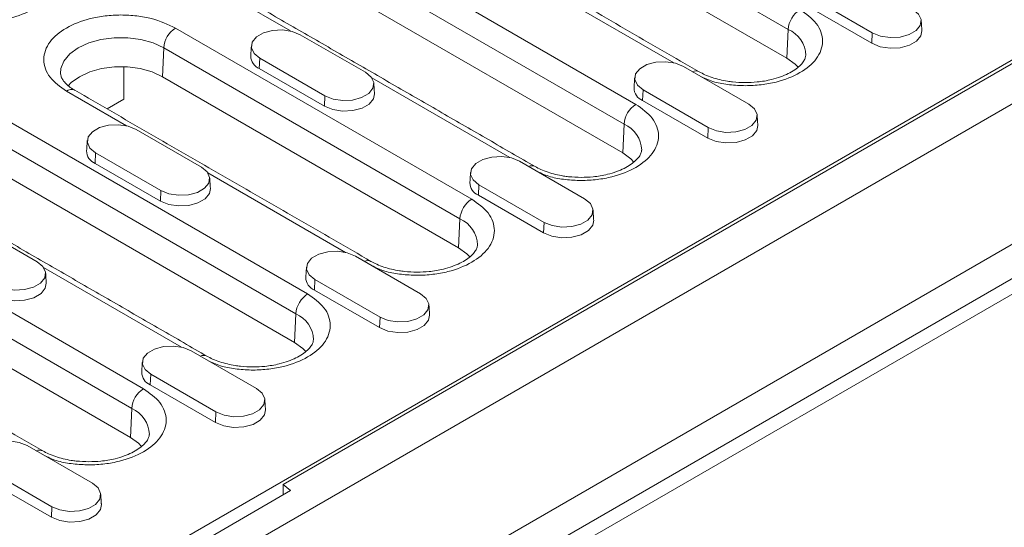
# Model space of a CAD drawing. Units: millimetres. Extents: x 59558 to 78877, y -17637 to -13660.
# Drawn here: x 62552 to 62646, y -15781 to -15733 of the extents above; entities that cross this region are included whole.
import ezdxf

# ---------------------------------------------------------------- set-up
doc = ezdxf.new("R2010")
doc.units = ezdxf.units.MM
doc.layers.add('DUENN-18', color=7, linetype='Continuous', lineweight=18)

msp = doc.modelspace()

# ---------------------------------------------------------------- linework, layer by layer
at = {"layer": 'DUENN-18'}
for p, q in [((62795.979, -15654.6491), (62513.7019, -15817.6042)), ((62513.306, -15835.9921), (62801.8055, -15669.4448)), ((62515.1161, -15833.4449), (62797.3932, -15670.4898)), ((62518.2274, -15828.3829), (62791.4535, -15670.6529)), ((62546.5581, -15794.424), (62755.8255, -15673.6166)), ((62725.8905, -15691.2568), (62577.1153, -15777.143)), ((62597.036, -15717.3741), (62625.3202, -15733.7023)), ((62575.1424, -15720.2843), (62610.7806, -15740.8577)), ((62625.1985, -15736.4538), (62596.9143, -15720.1257)), ((62574.0126, -15722.1746), (62609.6507, -15742.7481)), ((62609.529, -15745.4996), (62573.8909, -15724.9261)), ((62577.8069, -15733.8561), (62564.7198, -15726.3011)), ((62614.4067, -15736.8932), (62601.243, -15729.2939)), ((62633.3606, -15734.0271), (62627.138, -15730.4349)), ((62633.3161, -15735.0326), (62627.0936, -15731.4404)), ((62566.8268, -15733.5754), (62595.1111, -15749.9035)), ((62625.1985, -15736.4538), (62625.3202, -15733.7023)), ((62578.7396, -15734.2091), (62584.9621, -15737.8013)), ((62633.3161, -15735.0326), (62633.3606, -15734.0271)), ((62565.5753, -15738.2173), (62565.697, -15735.4657)), ((62565.697, -15735.4657), (62593.9812, -15751.7939)), ((62574.8687, -15736.4437), (62574.8242, -15737.4492)), ((62581.0913, -15740.0359), (62574.8687, -15736.4437)), ((62561.8983, -15740.3594), (62561.8983, -15737.2745)), ((62581.0468, -15741.0414), (62574.8242, -15737.4492)), ((62615.3394, -15737.2461), (62621.562, -15740.8383)), ((62543.8034, -15738.3759), (62579.4416, -15758.9493)), ((62593.8596, -15754.5454), (62565.5753, -15738.2173)), ((62598.7372, -15745.939), (62585.5735, -15738.3397)), ((62542.6736, -15740.2662), (62578.3118, -15760.8397)), ((62562.1374, -15742.9019), (62556.4042, -15739.5922)), ((62581.0468, -15741.0414), (62581.0913, -15740.0359)), ((62611.4686, -15739.4807), (62611.4241, -15740.4862)), ((62617.6911, -15743.0729), (62611.4686, -15739.4807)), ((62560.2843, -15741.2912), (62561.8983, -15740.3594)), ((62617.6466, -15744.0784), (62611.4241, -15740.4862)), ((62578.1901, -15763.5912), (62542.5519, -15743.0177)), ((62609.529, -15745.4996), (62609.6507, -15742.7481)), ((62617.6466, -15744.0784), (62617.6911, -15743.0729)), ((62563.0701, -15743.2549), (62569.2926, -15746.8471)), ((62559.1992, -15745.4895), (62559.1548, -15746.495)), ((62565.4218, -15749.0817), (62559.1992, -15745.4895)), ((62565.3773, -15750.0872), (62559.1548, -15746.495)), ((62599.6699, -15746.2919), (62605.8925, -15749.8841)), ((62583.0677, -15754.9848), (62569.904, -15747.3855)), ((62595.7991, -15748.5265), (62595.7546, -15749.532)), ((62602.0216, -15752.1187), (62595.7991, -15748.5265)), ((62565.3773, -15750.0872), (62565.4218, -15749.0817)), ((62601.9771, -15753.1242), (62595.7546, -15749.532)), ((62535.4878, -15751.667), (62563.7721, -15767.9952)), ((62547.4006, -15752.3007), (62553.6231, -15755.8929)), ((62593.8596, -15754.5454), (62593.9812, -15751.7939)), ((62601.9771, -15753.1242), (62602.0216, -15752.1187)), ((62534.358, -15753.5573), (62562.6423, -15769.8855)), ((62584.0004, -15755.3377), (62590.223, -15758.9299)), ((62562.5206, -15772.637), (62534.2363, -15756.3089)), ((62567.3982, -15764.0306), (62554.2345, -15756.4313)), ((62580.1296, -15757.5723), (62580.0851, -15758.5778)), ((62586.3521, -15761.1645), (62580.1296, -15757.5723)), ((62586.3077, -15762.17), (62580.0851, -15758.5778)), ((62578.1901, -15763.5912), (62578.3118, -15760.8397)), ((62586.3077, -15762.17), (62586.3521, -15761.1645)), ((62568.331, -15764.3835), (62574.5535, -15767.9757)), ((62564.4601, -15766.6181), (62564.4156, -15767.6236)), ((62570.6826, -15770.2103), (62564.4601, -15766.6181)), ((62570.6382, -15771.2158), (62564.4156, -15767.6236)), ((62562.5206, -15772.637), (62562.6423, -15769.8855)), ((62570.6382, -15771.2158), (62570.6826, -15770.2103)), ((62552.6615, -15773.4293), (62558.884, -15777.0215)), ((62555.0132, -15779.2561), (62548.7906, -15775.6639)), ((62554.9687, -15780.2616), (62548.7462, -15776.6694)), ((62577.8142, -15777.7192), (62570.1938, -15782.1183)), ((62577.8142, -15777.7192), (62577.1153, -15777.143)), ((62577.1153, -15778.1227), (62577.1153, -15777.143)), ((62554.9687, -15780.2616), (62555.0132, -15779.2561))]:
    msp.add_line(p, q, dxfattribs=at)
at = {"layer": 'DUENN-18', "flags": 128}
for points in [[(62637.2314, -15731.7925), (62637.7767, -15732.242), (62638.0227, -15732.7721), (62637.9399, -15733.3188), (62637.5381, -15733.8161), (62636.866, -15734.2041), (62636.0044, -15734.4361), (62635.0575, -15734.4839), (62634.1393, -15734.3419), (62633.3606, -15734.0271)], [(62555.8462, -15737.9262), (62555.8797, -15737.4488), (62556.1673, -15736.7214), (62556.7281, -15736.0491), (62557.534, -15735.4657), (62558.5446, -15735.0005), (62559.7091, -15734.6767), (62560.9692, -15734.5107), (62562.2618, -15734.5107), (62563.5219, -15734.6767), (62564.6864, -15735.0005), (62565.697, -15735.4657)], [(62574.8687, -15736.4437), (62574.3235, -15735.9942), (62574.0774, -15735.4641), (62574.1603, -15734.9174), (62574.562, -15734.4201), (62575.2342, -15734.032), (62576.0957, -15733.8001), (62577.0427, -15733.7523), (62577.9609, -15733.8943), (62578.7396, -15734.2091)], [(62638.0941, -15733.8298), (62638.0006, -15734.308), (62637.5896, -15734.8168), (62636.902, -15735.2137), (62636.0207, -15735.451), (62635.052, -15735.4999), (62634.1127, -15735.3546), (62633.3161, -15735.0326)], [(62626.2651, -15737.3145), (62625.9804, -15737.0198), (62625.1985, -15736.4538)], [(62565.5753, -15738.2173), (62564.5949, -15737.7659), (62563.4651, -15737.4518), (62562.2425, -15737.2907), (62560.9885, -15737.2907), (62559.7659, -15737.4518), (62558.6361, -15737.7659), (62557.6557, -15738.2173), (62556.8738, -15738.7833), (62556.5674, -15739.1038)], [(62611.4686, -15739.4807), (62610.9233, -15739.0312), (62610.6773, -15738.5011), (62610.7601, -15737.9545), (62611.1619, -15737.4571), (62611.8341, -15737.0691), (62612.6956, -15736.8372), (62613.6425, -15736.7893), (62614.5607, -15736.9314), (62615.3394, -15737.2461)], [(62584.9621, -15737.8013), (62585.5073, -15738.2508), (62585.7534, -15738.7809), (62585.6705, -15739.3275), (62585.2688, -15739.8249), (62584.5966, -15740.2129), (62583.7351, -15740.4448), (62582.7881, -15740.4927), (62581.8699, -15740.3506), (62581.0913, -15740.0359)], [(62585.8248, -15739.8385), (62585.7313, -15740.3168), (62585.3203, -15740.8256), (62584.6327, -15741.2225), (62583.7514, -15741.4598), (62582.7826, -15741.5087), (62581.8434, -15741.3634), (62581.0468, -15741.0414)], [(62621.562, -15740.8383), (62622.1072, -15741.2878), (62622.3532, -15741.8179), (62622.2704, -15742.3646), (62621.8686, -15742.8619), (62621.1965, -15743.2499), (62620.3349, -15743.4819), (62619.388, -15743.5297), (62618.4698, -15743.3877), (62617.6911, -15743.0729)], [(62559.1992, -15745.4895), (62558.654, -15745.04), (62558.408, -15744.5099), (62558.4908, -15743.9632), (62558.8925, -15743.4659), (62559.5647, -15743.0778), (62560.4262, -15742.8459), (62561.3732, -15742.7981), (62562.2914, -15742.9401), (62563.0701, -15743.2549)], [(62622.4246, -15742.8756), (62622.3311, -15743.3538), (62621.9202, -15743.8626), (62621.2325, -15744.2595), (62620.3512, -15744.4968), (62619.3825, -15744.5457), (62618.4432, -15744.4004), (62617.6466, -15744.0784)], [(62595.7991, -15748.5265), (62595.2538, -15748.077), (62595.0078, -15747.5469), (62595.0907, -15747.0003), (62595.4924, -15746.5029), (62596.1646, -15746.1149), (62597.0261, -15745.883), (62597.9731, -15745.8351), (62598.8913, -15745.9772), (62599.6699, -15746.2919)], [(62610.5956, -15746.3603), (62610.3109, -15746.0656), (62609.529, -15745.4996)], [(62569.2926, -15746.8471), (62569.8379, -15747.2966), (62570.0839, -15747.8267), (62570.001, -15748.3733), (62569.5993, -15748.8707), (62568.9271, -15749.2587), (62568.0656, -15749.4906), (62567.1186, -15749.5385), (62566.2004, -15749.3964), (62565.4218, -15749.0817)], [(62570.1553, -15748.8843), (62570.0618, -15749.3626), (62569.6508, -15749.8714), (62568.9632, -15750.2683), (62568.0819, -15750.5056), (62567.1132, -15750.5545), (62566.1739, -15750.4092), (62565.3773, -15750.0872)], [(62605.8925, -15749.8841), (62606.4377, -15750.3336), (62606.6837, -15750.8637), (62606.6009, -15751.4104), (62606.1992, -15751.9077), (62605.527, -15752.2958), (62604.6655, -15752.5277), (62603.7185, -15752.5755), (62602.8003, -15752.4335), (62602.0216, -15752.1187)], [(62606.7551, -15751.9214), (62606.6616, -15752.3996), (62606.2507, -15752.9084), (62605.5631, -15753.3053), (62604.6817, -15753.5426), (62603.713, -15753.5915), (62602.7737, -15753.4462), (62601.9771, -15753.1242)], [(62580.1296, -15757.5723), (62579.5844, -15757.1228), (62579.3383, -15756.5927), (62579.4212, -15756.0461), (62579.8229, -15755.5487), (62580.4951, -15755.1607), (62581.3566, -15754.9288), (62582.3036, -15754.8809), (62583.2218, -15755.023), (62584.0004, -15755.3377)], [(62594.9261, -15755.4061), (62594.6414, -15755.1114), (62593.8596, -15754.5454)], [(62553.6231, -15755.8929), (62554.1684, -15756.3424), (62554.4144, -15756.8725), (62554.3316, -15757.4191), (62553.9298, -15757.9165), (62553.2577, -15758.3045), (62552.3961, -15758.5364), (62551.4492, -15758.5843), (62550.531, -15758.4422), (62549.7523, -15758.1275)], [(62554.4858, -15757.9301), (62554.3923, -15758.4084), (62553.9813, -15758.9172), (62553.2937, -15759.3141), (62552.4124, -15759.5514), (62551.4437, -15759.6003), (62550.5044, -15759.455), (62549.7078, -15759.133)], [(62590.223, -15758.9299), (62590.7682, -15759.3794), (62591.0143, -15759.9095), (62590.9314, -15760.4562), (62590.5297, -15760.9535), (62589.8575, -15761.3416), (62588.996, -15761.5735), (62588.049, -15761.6213), (62587.1308, -15761.4793), (62586.3521, -15761.1645)], [(62591.0856, -15760.9672), (62590.9921, -15761.4454), (62590.5812, -15761.9542), (62589.8936, -15762.3511), (62589.0123, -15762.5884), (62588.0435, -15762.6373), (62587.1042, -15762.492), (62586.3077, -15762.17)], [(62579.2566, -15764.4519), (62578.9719, -15764.1572), (62578.1901, -15763.5912)], [(62564.4601, -15766.6181), (62563.9149, -15766.1686), (62563.6688, -15765.6385), (62563.7517, -15765.0919), (62564.1534, -15764.5945), (62564.8256, -15764.2065), (62565.6871, -15763.9746), (62566.6341, -15763.9267), (62567.5523, -15764.0688), (62568.331, -15764.3835)], [(62574.5535, -15767.9757), (62575.0987, -15768.4252), (62575.3448, -15768.9553), (62575.2619, -15769.502), (62574.8602, -15769.9993), (62574.188, -15770.3874), (62573.3265, -15770.6193), (62572.3795, -15770.6671), (62571.4613, -15770.5251), (62570.6826, -15770.2103)], [(62575.4162, -15770.013), (62575.3227, -15770.4912), (62574.9117, -15771), (62574.2241, -15771.397), (62573.3428, -15771.6342), (62572.374, -15771.6831), (62571.4347, -15771.5378), (62570.6382, -15771.2158)], [(62548.7906, -15775.6639), (62548.2454, -15775.2144), (62547.9994, -15774.6843), (62548.0822, -15774.1377), (62548.4839, -15773.6403), (62549.1561, -15773.2523), (62550.0176, -15773.0204), (62550.9646, -15772.9725), (62551.8828, -15773.1146), (62552.6615, -15773.4293)], [(62563.5871, -15773.4977), (62563.3024, -15773.203), (62562.5206, -15772.637)], [(62558.884, -15777.0215), (62559.4293, -15777.471), (62559.6753, -15778.0011), (62559.5924, -15778.5478), (62559.1907, -15779.0451), (62558.5185, -15779.4332), (62557.657, -15779.6651), (62556.71, -15779.7129), (62555.7918, -15779.5709), (62555.0132, -15779.2561)], [(62559.7467, -15779.0588), (62559.6532, -15779.537), (62559.2422, -15780.0458), (62558.5546, -15780.4428), (62557.6733, -15780.68), (62556.7046, -15780.7289), (62555.7653, -15780.5836), (62554.9687, -15780.2616)]]:
    msp.add_lwpolyline(points, dxfattribs=at)
at = {"layer": 'DUENN-18'}
for centre, radius, start, end in [((62627.7892, -15733.8951), 2.4765, 122.734405, 175.533371), ((62568.166, -15735.6586), 2.4765, 122.73441, 175.533304), ((62624.2151, -15736.2675), 2.7931, 1.76572, 66.693154), ((62575.3194, -15736.2327), 1.3134, 180.593501, 247.852954), ((62616.5084, -15738.3838), 0.7097, 63.044303, 115.616496), ((62611.9192, -15739.2698), 1.3134, 180.593465, 247.853097), ((62556.8715, -15740.233), 0.7931, 65.204584, 126.105499), ((62612.1197, -15742.9409), 2.4765, 122.734361, 175.533415), ((62608.5456, -15745.3133), 2.7931, 1.765717, 66.693157), ((62559.6499, -15745.2785), 1.3134, 180.593501, 247.852954), ((62600.8389, -15747.4296), 0.7097, 63.043521, 115.617052), ((62596.2497, -15748.3156), 1.3134, 180.593316, 247.853055), ((62596.4502, -15751.9867), 2.4765, 122.73441, 175.533304), ((62592.8762, -15754.3591), 2.7931, 1.765418, 66.693456), ((62585.1694, -15756.4754), 0.7097, 63.043912, 115.616661), ((62580.5802, -15757.3614), 1.3134, 180.593316, 247.853055), ((62580.7807, -15761.0325), 2.4765, 122.73441, 175.533304), ((62577.2067, -15763.4049), 2.7931, 1.765418, 66.693456), ((62569.4999, -15765.5212), 0.7097, 63.044492, 115.616081), ((62564.9107, -15766.4072), 1.3134, 180.593316, 247.853055), ((62565.1112, -15770.0783), 2.4765, 122.734239, 175.533722), ((62561.5372, -15772.4507), 2.7931, 1.765505, 66.693184), ((62553.8305, -15774.5669), 0.7096, 63.041104, 115.619921)]:
    msp.add_arc(centre, radius, start, end, dxfattribs=at)
for points in [[(62616.8274, -15737.7496), (62588.5431, -15721.4214)], [(62601.1579, -15746.7954), (62565.5197, -15726.2219)], [(62638.0941, -15733.8298), (62638.0312, -15732.8513)], [(62574.0689, -15735.2678), (62574.0061, -15736.2463)], [(62610.6688, -15738.3049), (62610.6059, -15739.2834)], [(62585.8248, -15739.8385), (62585.7619, -15738.86)], [(62585.4884, -15755.8412), (62557.2041, -15739.513)], [(62622.4246, -15742.8756), (62622.3618, -15741.8971)], [(62569.8189, -15764.887), (62534.1807, -15744.3135)], [(62558.3994, -15744.3136), (62558.3366, -15745.2921)], [(62594.9993, -15747.3507), (62594.9364, -15748.3292)], [(62570.1553, -15748.8843), (62570.0924, -15747.9058)], [(62606.7551, -15751.9214), (62606.6923, -15750.9429)], [(62554.4858, -15757.9301), (62554.4229, -15756.9516)], [(62579.3298, -15756.3965), (62579.2669, -15757.375)], [(62554.1494, -15773.9328), (62525.8651, -15757.6046)], [(62591.0856, -15760.9672), (62591.0228, -15759.9887)], [(62563.6603, -15765.4423), (62563.5975, -15766.4208)], [(62575.4162, -15770.013), (62575.3533, -15769.0345)], [(62559.7467, -15779.0588), (62559.6838, -15778.0803)]]:
    msp.add_open_spline(points, degree=1, dxfattribs=at)
for points, knots in [([(62553.2503, -15725.7379), (62553.8363, -15726.1565), (62554.7376, -15726.8004), (62555.3014, -15727.8762), (62555.4625, -15728.7458), (62555.3045, -15729.6185), (62554.7207, -15730.6823), (62553.3763, -15731.8273), (62551.3926, -15732.6037), (62549.5502, -15732.9403), (62548.0371, -15733.0328), (62546.5355, -15732.9347), (62545.0465, -15732.6966), (62544.2415, -15732.3335), (62543.8307, -15732.1482)], [0, 0, 0, 0, 0.1263719, 0.1944001, 0.2638721, 0.333344, 0.4013721, 0.5277441, 0.654116, 0.7221442, 0.791616, 0.861088, 0.9291162, 1, 1, 1, 1]), ([(62626.45, -15731.8119), (62627.0359, -15732.2306), (62627.9372, -15732.8745), (62628.501, -15733.9503), (62628.6622, -15734.8198), (62628.5042, -15735.6926), (62627.9204, -15736.7564), (62626.576, -15737.9014), (62624.5922, -15738.6778), (62622.7499, -15739.0144), (62621.2368, -15739.1069), (62619.7352, -15739.0088), (62618.2462, -15738.7707), (62617.4412, -15738.4076), (62617.0304, -15738.2223)], [0, 0, 0, 0, 0.12637193, 0.19440028, 0.2638722, 0.3333439, 0.40137215, 0.52774406, 0.65411602, 0.72214428, 0.79161603, 0.86108787, 0.92911625, 1, 1, 1, 1]), ([(62556.4042, -15739.5922), (62555.8183, -15739.1736), (62554.917, -15738.5297), (62554.3532, -15737.4539), (62554.192, -15736.5843), (62554.35, -15735.7116), (62554.9338, -15734.6478), (62556.2783, -15733.5027), (62558.2618, -15732.7265), (62560.1046, -15732.3895), (62561.6164, -15732.2983), (62563.1227, -15732.3914), (62564.9862, -15732.7168), (62566.1017, -15733.2371), (62566.8268, -15733.5754)], [0, 0, 0, 0, 0.11972843, 0.18418033, 0.25000005, 0.31581973, 0.38027155, 0.5, 0.61972845, 0.68418027, 0.74999995, 0.81581967, 0.88027157, 1, 1, 1, 1]), ([(62626.9965, -15736.1853), (62626.9872, -15736.2781), (62626.9697, -15736.4526), (62626.7839, -15736.7973), (62626.4602, -15737.1761), (62625.9743, -15737.566), (62625.3492, -15737.929), (62624.6008, -15738.2463), (62623.8241, -15738.48), (62623.0675, -15738.6356), (62622.2336, -15738.7529), (62621.6179, -15738.7705), (62621.2387, -15738.7814)], [0, 0, 0, 0, 0.1187715, 0.2233539, 0.3270473, 0.4295465, 0.5309281, 0.6301046, 0.7329005, 0.8090674, 0.8824326, 1, 1, 1, 1]), ([(62557.2076, -15739.5114), (62557.1901, -15739.5025), (62556.9696, -15739.3902), (62556.6455, -15739.1457), (62556.2593, -15738.7987), (62556.0104, -15738.4615), (62555.8742, -15738.1702), (62555.8603, -15738.0157), (62555.8534, -15737.9393)], [0, 0, 0, 0, 0.0162173, 0.2047457, 0.3947886, 0.5893861, 0.7967996, 1, 1, 1, 1]), ([(62621.2387, -15738.7814), (62620.8307, -15738.7691), (62620.2567, -15738.7519), (62619.4393, -15738.6393), (62618.7721, -15738.5081), (62618.0431, -15738.299), (62617.3765, -15738.0453), (62617.0082, -15737.8446), (62616.831, -15737.748)], [0, 0, 0, 0, 0.2434713, 0.3424583, 0.5043208, 0.6686453, 0.8406185, 1, 1, 1, 1]), ([(62610.7806, -15740.8577), (62611.3665, -15741.2764), (62612.2678, -15741.9203), (62612.8316, -15742.9961), (62612.9927, -15743.8656), (62612.8347, -15744.7384), (62612.2509, -15745.8022), (62610.9065, -15746.9472), (62608.9228, -15747.7236), (62607.0804, -15748.0602), (62605.5673, -15748.1527), (62604.0657, -15748.0546), (62602.5767, -15747.8165), (62601.7717, -15747.4534), (62601.3609, -15747.2681)], [0, 0, 0, 0, 0.12637192, 0.1944003, 0.26387222, 0.33334397, 0.40137211, 0.52774408, 0.65411605, 0.72214431, 0.79161606, 0.86108789, 0.92911627, 1, 1, 1, 1]), ([(62611.3271, -15745.2311), (62611.3177, -15745.3239), (62611.3002, -15745.4985), (62611.1144, -15745.8431), (62610.7907, -15746.2219), (62610.3048, -15746.6118), (62609.6797, -15746.9748), (62608.9313, -15747.2921), (62608.1546, -15747.5258), (62607.398, -15747.6814), (62606.5641, -15747.7987), (62605.9484, -15747.8163), (62605.5692, -15747.8272)], [0, 0, 0, 0, 0.1187715, 0.2233537, 0.3270471, 0.4295464, 0.5309282, 0.6301046, 0.7329004, 0.8090674, 0.8824326, 1, 1, 1, 1]), ([(62605.5692, -15747.8272), (62605.1612, -15747.8149), (62604.5872, -15747.7977), (62603.7699, -15747.6851), (62603.1026, -15747.554), (62602.3736, -15747.3448), (62601.707, -15747.0911), (62601.3387, -15746.8904), (62601.1615, -15746.7938)], [0, 0, 0, 0, 0.2434713, 0.3424583, 0.504321, 0.6686454, 0.8406185, 1, 1, 1, 1]), ([(62595.1111, -15749.9035), (62595.697, -15750.3222), (62596.5983, -15750.9661), (62597.1621, -15752.0419), (62597.3232, -15752.9114), (62597.1652, -15753.7842), (62596.5815, -15754.848), (62595.237, -15755.993), (62593.2533, -15756.7694), (62591.4109, -15757.106), (62589.8978, -15757.1985), (62588.3962, -15757.1004), (62586.9072, -15756.8623), (62586.1022, -15756.4992), (62585.6914, -15756.3139)], [0, 0, 0, 0, 0.1263719, 0.1944003, 0.2638722, 0.333344, 0.4013721, 0.5277441, 0.6541161, 0.7221442, 0.791616, 0.8610879, 0.9291163, 1, 1, 1, 1]), ([(62595.6576, -15754.2769), (62595.6482, -15754.3697), (62595.6307, -15754.5443), (62595.4449, -15754.8889), (62595.1212, -15755.2677), (62594.6353, -15755.6576), (62594.0102, -15756.0206), (62593.2618, -15756.3379), (62592.4851, -15756.5716), (62591.7285, -15756.7272), (62590.8946, -15756.8445), (62590.2789, -15756.8621), (62589.8998, -15756.873)], [0, 0, 0, 0, 0.1187715, 0.2233542, 0.3270475, 0.4295465, 0.530928, 0.6301049, 0.7329005, 0.8090677, 0.8824329, 1, 1, 1, 1]), ([(62589.8998, -15756.873), (62589.4917, -15756.8607), (62588.9177, -15756.8435), (62588.1004, -15756.7309), (62587.4331, -15756.5998), (62586.7041, -15756.3906), (62586.0375, -15756.1369), (62585.6692, -15755.9362), (62585.4921, -15755.8396)], [0, 0, 0, 0, 0.2434713, 0.3424586, 0.5043211, 0.6686454, 0.8406186, 1, 1, 1, 1]), ([(62579.4416, -15758.9493), (62580.0275, -15759.368), (62580.9288, -15760.0119), (62581.4926, -15761.0877), (62581.6537, -15761.9572), (62581.4958, -15762.83), (62580.912, -15763.8938), (62579.5675, -15765.0388), (62577.5838, -15765.8152), (62575.7414, -15766.1518), (62574.2284, -15766.2443), (62572.7267, -15766.1462), (62571.2377, -15765.9081), (62570.4327, -15765.545), (62570.0219, -15765.3597)], [0, 0, 0, 0, 0.1263719, 0.1944003, 0.2638722, 0.333344, 0.4013721, 0.5277441, 0.654116, 0.7221444, 0.7916159, 0.8610878, 0.9291162, 1, 1, 1, 1]), ([(62579.9881, -15763.3227), (62579.9788, -15763.4155), (62579.9612, -15763.5901), (62579.7754, -15763.9347), (62579.4517, -15764.3135), (62578.9658, -15764.7034), (62578.3407, -15765.0664), (62577.5923, -15765.3837), (62576.8156, -15765.6174), (62576.059, -15765.773), (62575.2251, -15765.8903), (62574.6094, -15765.9079), (62574.2303, -15765.9188)], [0, 0, 0, 0, 0.1187719, 0.2233541, 0.3270475, 0.4295465, 0.5309279, 0.6301049, 0.7329004, 0.8090676, 0.8824329, 1, 1, 1, 1]), ([(62574.2303, -15765.9188), (62573.8222, -15765.9065), (62573.2482, -15765.8893), (62572.4309, -15765.7767), (62571.7637, -15765.6456), (62571.0346, -15765.4364), (62570.368, -15765.1827), (62569.9997, -15764.982), (62569.8226, -15764.8854)], [0, 0, 0, 0, 0.2434713, 0.3424586, 0.5043211, 0.6686454, 0.8406186, 1, 1, 1, 1]), ([(62563.7721, -15767.9952), (62564.358, -15768.4138), (62565.2593, -15769.0577), (62565.8231, -15770.1335), (62565.9842, -15771.003), (62565.8263, -15771.8758), (62565.2425, -15772.9396), (62563.898, -15774.0846), (62561.9143, -15774.861), (62560.0719, -15775.1976), (62558.5589, -15775.2901), (62557.0573, -15775.192), (62555.5682, -15774.9539), (62554.7632, -15774.5908), (62554.3524, -15774.4055)], [0, 0, 0, 0, 0.1263719, 0.1944002, 0.2638723, 0.3333438, 0.4013722, 0.5277442, 0.6541162, 0.7221441, 0.7916161, 0.8610878, 0.9291163, 1, 1, 1, 1]), ([(62564.3186, -15772.3685), (62564.3093, -15772.4613), (62564.2917, -15772.6359), (62564.1059, -15772.9805), (62563.7823, -15773.3593), (62563.2963, -15773.7492), (62562.6712, -15774.1122), (62561.9228, -15774.4295), (62561.1461, -15774.6632), (62560.3896, -15774.8188), (62559.5556, -15774.9361), (62558.9399, -15774.9538), (62558.5608, -15774.9646)], [0, 0, 0, 0, 0.1187714, 0.2233535, 0.3270469, 0.4295464, 0.5309284, 0.6301047, 0.7329008, 0.8090673, 0.882432, 1, 1, 1, 1]), ([(62558.5608, -15774.9646), (62558.1527, -15774.9523), (62557.5787, -15774.9351), (62556.7614, -15774.8225), (62556.0942, -15774.6914), (62555.3651, -15774.4822), (62554.6985, -15774.2285), (62554.3302, -15774.0278), (62554.1531, -15773.9313)], [0, 0, 0, 0, 0.2434715, 0.3424576, 0.5043207, 0.6686452, 0.8406185, 1, 1, 1, 1])]:
    msp.add_open_spline(points, degree=3, knots=knots, dxfattribs=at)

doc.saveas('drawing.dxf')
